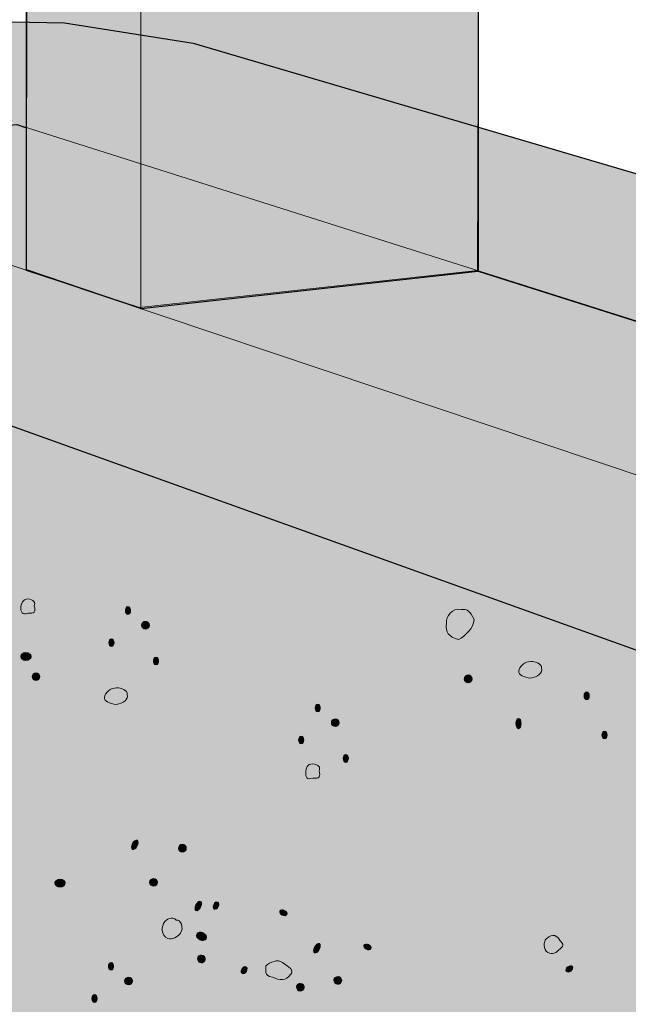
# Model space of a CAD drawing. Units: inches. Extents: x 2.31 to 6.61, y 3.45 to 7.53.
# Drawn here: x 3.23 to 4, y 5.38 to 6.63 of the extents above; entities that cross this region are included whole.
import ezdxf

# ---------------------------------------------------------------- set-up
doc = ezdxf.new("R2010")
doc.units = ezdxf.units.IN
doc.header["$MEASUREMENT"] = 0
doc.layers.add('Layer 2', color=7, linetype='Continuous', lineweight=0)

msp = doc.modelspace()

# ---------------------------------------------------------------- hatches: boundary and pattern name
at = {"layer": 'Layer 2', "true_color": 0xedab5d, "transparency": 33554687}
h = msp.add_hatch(color=43, dxfattribs=at)
h.dxf.hatch_style = 2
h.paths.add_polyline_path([(3.8099, 6.3091), (3.38, 6.262), (3.2357, 6.3091), (3.2386, 7.1867), (3.4035, 7.2043), (3.4241, 7.2573), (3.5626, 7.222), (3.5743, 7.2132), (3.6538, 7.2191), (3.8129, 7.1778)])
at = {"layer": 'Layer 2', "true_color": 0xf2f2f2, "transparency": 33554687}
h = msp.add_hatch(color=7, dxfattribs=at)
h.dxf.hatch_style = 2
h.paths.add_polyline_path([(3.4484, 6.5983), (4.5751, 6.2663), (4.6234, 6.204), (4.6671, 6.1635), (4.6671, 6.1042), (4.7013, 6.0949), (4.7855, 5.992), (4.8728, 5.8674), (5.8717, 5.5323), (5.8715, 5.3157), (5.8184, 5.2565), (5.9087, 5.2066), (5.8713, 5.1583), (5.8709, 4.3696), (5.1556, 4.2208), (2.642, 5.2797), (2.642, 5.9928), (2.6817, 6.0092), (2.6034, 6.084), (2.642, 6.1214), (2.6419, 6.3173), (2.6607, 6.3762), (2.7097, 6.398), (2.7097, 6.5422), (2.7471, 6.5492), (2.8173, 6.5772), (2.9575, 6.5912), (3.0814, 6.6146), (3.1726, 6.6263), (3.2848, 6.624)])
at = {"layer": 'Layer 2', "true_color": 0xc0b893, "transparency": 33554687}
h = msp.add_hatch(color=253, dxfattribs=at)
h.dxf.hatch_style = 2
h.paths.add_polyline_path([(5.6146, 5.7365), (5.6146, 5.4902), (5.1564, 5.4154), (2.8034, 6.2594), (2.8029, 6.4547), (2.9854, 6.4725), (3.0244, 6.4672), (3.0245, 6.5111), (3.1303, 6.4865), (3.2239, 6.4947)])
at = {"layer": 'Layer 2', "true_color": 0x000000, "transparency": 33554687}
h = msp.add_hatch(color=18, dxfattribs=at)
h.dxf.hatch_style = 2
edge = h.paths.add_edge_path()
edge.add_spline(control_points=[(3.3653, 5.8715), (3.3635, 5.8715), (3.362, 5.8738), (3.362, 5.8765), (3.362, 5.8793), (3.3635, 5.8815), (3.3653, 5.8815), (3.3671, 5.8815), (3.3686, 5.8793), (3.3686, 5.8765), (3.3686, 5.8738), (3.3671, 5.8715), (3.3653, 5.8715)], knot_values=[0, 0, 0, 0, 1, 1, 1, 2, 2, 2, 3, 3, 3, 4, 4, 4, 4], degree=3, periodic=0)
h = msp.add_hatch(color=18, dxfattribs=at)
h.dxf.hatch_style = 2
edge = h.paths.add_edge_path()
edge.add_spline(control_points=[(3.3875, 5.8529), (3.3848, 5.8529), (3.3826, 5.8551), (3.3826, 5.8578), (3.3826, 5.8606), (3.3848, 5.8628), (3.3875, 5.8628), (3.3903, 5.8628), (3.3925, 5.8606), (3.3925, 5.8578), (3.3925, 5.8551), (3.3903, 5.8529), (3.3875, 5.8529)], knot_values=[0, 0, 0, 0, 1, 1, 1, 2, 2, 2, 3, 3, 3, 4, 4, 4, 4], degree=3, periodic=0)
h = msp.add_hatch(color=18, dxfattribs=at)
h.dxf.hatch_style = 2
edge = h.paths.add_edge_path()
edge.add_spline(control_points=[(3.3443, 5.8307), (3.3424, 5.8307), (3.341, 5.8329), (3.341, 5.8356), (3.341, 5.8383), (3.3424, 5.8406), (3.3443, 5.8406), (3.3461, 5.8406), (3.3476, 5.8383), (3.3476, 5.8356), (3.3476, 5.8329), (3.3461, 5.8307), (3.3443, 5.8307)], knot_values=[0, 0, 0, 0, 1, 1, 1, 2, 2, 2, 3, 3, 3, 4, 4, 4, 4], degree=3, periodic=0)
h = msp.add_hatch(color=18, dxfattribs=at)
h.dxf.hatch_style = 2
edge = h.paths.add_edge_path()
edge.add_spline(control_points=[(3.2356, 5.8131), (3.2319, 5.8131), (3.229, 5.8153), (3.229, 5.8181), (3.229, 5.8208), (3.2319, 5.823), (3.2356, 5.823), (3.2392, 5.823), (3.2422, 5.8208), (3.2422, 5.8181), (3.2422, 5.8153), (3.2392, 5.8131), (3.2356, 5.8131)], knot_values=[0, 0, 0, 0, 1, 1, 1, 2, 2, 2, 3, 3, 3, 4, 4, 4, 4], degree=3, periodic=0)
h = msp.add_hatch(color=18, dxfattribs=at)
h.dxf.hatch_style = 2
edge = h.paths.add_edge_path()
edge.add_spline(control_points=[(3.401, 5.8073), (3.3991, 5.8073), (3.3977, 5.8095), (3.3977, 5.8122), (3.3977, 5.815), (3.3991, 5.8172), (3.401, 5.8172), (3.4028, 5.8172), (3.4043, 5.815), (3.4043, 5.8122), (3.4043, 5.8095), (3.4028, 5.8073), (3.401, 5.8073)], knot_values=[0, 0, 0, 0, 1, 1, 1, 2, 2, 2, 3, 3, 3, 4, 4, 4, 4], degree=3, periodic=0)
h = msp.add_hatch(color=18, dxfattribs=at)
h.dxf.hatch_style = 2
edge = h.paths.add_edge_path()
edge.add_spline(control_points=[(3.2484, 5.7874), (3.2457, 5.7874), (3.2435, 5.7896), (3.2435, 5.7924), (3.2435, 5.7951), (3.2457, 5.7973), (3.2484, 5.7973), (3.2512, 5.7973), (3.2534, 5.7951), (3.2534, 5.7924), (3.2534, 5.7896), (3.2512, 5.7874), (3.2484, 5.7874)], knot_values=[0, 0, 0, 0, 1, 1, 1, 2, 2, 2, 3, 3, 3, 4, 4, 4, 4], degree=3, periodic=0)
h = msp.add_hatch(color=18, dxfattribs=at)
h.dxf.hatch_style = 2
edge = h.paths.add_edge_path()
edge.add_spline(control_points=[(3.798, 5.7847), (3.7952, 5.7847), (3.793, 5.7869), (3.793, 5.7896), (3.793, 5.7924), (3.7952, 5.7946), (3.798, 5.7946), (3.8007, 5.7946), (3.8029, 5.7924), (3.8029, 5.7896), (3.8029, 5.7869), (3.8007, 5.7847), (3.798, 5.7847)], knot_values=[0, 0, 0, 0, 1, 1, 1, 2, 2, 2, 3, 3, 3, 4, 4, 4, 4], degree=3, periodic=0)
h = msp.add_hatch(color=18, dxfattribs=at)
h.dxf.hatch_style = 2
edge = h.paths.add_edge_path()
edge.add_spline(control_points=[(3.9486, 5.7631), (3.9467, 5.7631), (3.9453, 5.7653), (3.9453, 5.768), (3.9453, 5.7708), (3.9467, 5.773), (3.9486, 5.773), (3.9504, 5.773), (3.9519, 5.7708), (3.9519, 5.768), (3.9519, 5.7653), (3.9504, 5.7631), (3.9486, 5.7631)], knot_values=[0, 0, 0, 0, 1, 1, 1, 2, 2, 2, 3, 3, 3, 4, 4, 4, 4], degree=3, periodic=0)
h = msp.add_hatch(color=18, dxfattribs=at)
h.dxf.hatch_style = 2
edge = h.paths.add_edge_path()
edge.add_spline(control_points=[(3.6066, 5.7477), (3.6048, 5.7477), (3.6033, 5.7499), (3.6033, 5.7526), (3.6033, 5.7554), (3.6048, 5.7576), (3.6066, 5.7576), (3.6085, 5.7576), (3.6099, 5.7554), (3.6099, 5.7526), (3.6099, 5.7499), (3.6085, 5.7477), (3.6066, 5.7477)], knot_values=[0, 0, 0, 0, 1, 1, 1, 2, 2, 2, 3, 3, 3, 4, 4, 4, 4], degree=3, periodic=0)
h = msp.add_hatch(color=18, dxfattribs=at)
h.dxf.hatch_style = 2
edge = h.paths.add_edge_path()
edge.add_spline(control_points=[(3.6288, 5.729), (3.6261, 5.729), (3.6239, 5.7312), (3.6239, 5.7339), (3.6239, 5.7367), (3.6261, 5.7389), (3.6288, 5.7389), (3.6316, 5.7389), (3.6338, 5.7367), (3.6338, 5.7339), (3.6338, 5.7312), (3.6316, 5.729), (3.6288, 5.729)], knot_values=[0, 0, 0, 0, 1, 1, 1, 2, 2, 2, 3, 3, 3, 4, 4, 4, 4], degree=3, periodic=0)
h = msp.add_hatch(color=18, dxfattribs=at)
h.dxf.hatch_style = 2
edge = h.paths.add_edge_path()
edge.add_spline(control_points=[(3.862, 5.7262), (3.8602, 5.7262), (3.8587, 5.7292), (3.8587, 5.7328), (3.8587, 5.7364), (3.8602, 5.7394), (3.862, 5.7394), (3.8638, 5.7394), (3.8653, 5.7364), (3.8653, 5.7328), (3.8653, 5.7292), (3.8638, 5.7262), (3.862, 5.7262)], knot_values=[0, 0, 0, 0, 1, 1, 1, 2, 2, 2, 3, 3, 3, 4, 4, 4, 4], degree=3, periodic=0)
h = msp.add_hatch(color=18, dxfattribs=at)
h.dxf.hatch_style = 2
edge = h.paths.add_edge_path()
edge.add_spline(control_points=[(3.5856, 5.7068), (3.5838, 5.7068), (3.5823, 5.709), (3.5823, 5.7117), (3.5823, 5.7145), (3.5838, 5.7167), (3.5856, 5.7167), (3.5874, 5.7167), (3.5889, 5.7145), (3.5889, 5.7117), (3.5889, 5.709), (3.5874, 5.7068), (3.5856, 5.7068)], knot_values=[0, 0, 0, 0, 1, 1, 1, 2, 2, 2, 3, 3, 3, 4, 4, 4, 4], degree=3, periodic=0)
h = msp.add_hatch(color=18, dxfattribs=at)
h.dxf.hatch_style = 2
edge = h.paths.add_edge_path()
edge.add_spline(control_points=[(3.9713, 5.7132), (3.9695, 5.7132), (3.968, 5.7155), (3.968, 5.7182), (3.968, 5.7209), (3.9695, 5.7231), (3.9713, 5.7231), (3.9731, 5.7231), (3.9746, 5.7209), (3.9746, 5.7182), (3.9746, 5.7155), (3.9731, 5.7132), (3.9713, 5.7132)], knot_values=[0, 0, 0, 0, 1, 1, 1, 2, 2, 2, 3, 3, 3, 4, 4, 4, 4], degree=3, periodic=0)
h = msp.add_hatch(color=18, dxfattribs=at)
h.dxf.hatch_style = 2
edge = h.paths.add_edge_path()
edge.add_spline(control_points=[(3.6423, 5.6834), (3.6404, 5.6834), (3.639, 5.6856), (3.639, 5.6884), (3.639, 5.6911), (3.6404, 5.6933), (3.6423, 5.6933), (3.6441, 5.6933), (3.6456, 5.6911), (3.6456, 5.6884), (3.6456, 5.6856), (3.6441, 5.6834), (3.6423, 5.6834)], knot_values=[0, 0, 0, 0, 1, 1, 1, 2, 2, 2, 3, 3, 3, 4, 4, 4, 4], degree=3, periodic=0)
h = msp.add_hatch(color=18, dxfattribs=at)
h.dxf.hatch_style = 2
edge = h.paths.add_edge_path()
edge.add_spline(control_points=[(3.3711, 5.5726), (3.3695, 5.5734), (3.3695, 5.5767), (3.3711, 5.58), (3.3728, 5.5832), (3.3754, 5.5852), (3.3771, 5.5844), (3.3787, 5.5836), (3.3787, 5.5802), (3.377, 5.577), (3.3754, 5.5737), (3.3727, 5.5718), (3.3711, 5.5726)], knot_values=[0, 0, 0, 0, 1, 1, 1, 2, 2, 2, 3, 3, 3, 4, 4, 4, 4], degree=3, periodic=0)
h = msp.add_hatch(color=18, dxfattribs=at)
h.dxf.hatch_style = 2
edge = h.paths.add_edge_path()
edge.add_spline(control_points=[(3.4346, 5.5692), (3.4318, 5.5692), (3.4296, 5.5714), (3.4296, 5.5742), (3.4296, 5.5769), (3.4318, 5.5792), (3.4346, 5.5792), (3.4373, 5.5792), (3.4395, 5.5769), (3.4395, 5.5742), (3.4395, 5.5714), (3.4373, 5.5692), (3.4346, 5.5692)], knot_values=[0, 0, 0, 0, 1, 1, 1, 2, 2, 2, 3, 3, 3, 4, 4, 4, 4], degree=3, periodic=0)
h = msp.add_hatch(color=18, dxfattribs=at)
h.dxf.hatch_style = 2
edge = h.paths.add_edge_path()
edge.add_spline(control_points=[(3.279, 5.5248), (3.2754, 5.5248), (3.2724, 5.527), (3.2724, 5.5298), (3.2724, 5.5325), (3.2754, 5.5347), (3.279, 5.5347), (3.2827, 5.5347), (3.2856, 5.5325), (3.2856, 5.5298), (3.2856, 5.527), (3.2827, 5.5248), (3.279, 5.5248)], knot_values=[0, 0, 0, 0, 1, 1, 1, 2, 2, 2, 3, 3, 3, 4, 4, 4, 4], degree=3, periodic=0)
h = msp.add_hatch(color=18, dxfattribs=at)
h.dxf.hatch_style = 2
edge = h.paths.add_edge_path()
edge.add_spline(control_points=[(3.3978, 5.5258), (3.3951, 5.5258), (3.3929, 5.528), (3.3929, 5.5308), (3.3929, 5.5335), (3.3951, 5.5357), (3.3978, 5.5357), (3.4005, 5.5357), (3.4028, 5.5335), (3.4028, 5.5308), (3.4028, 5.528), (3.4005, 5.5258), (3.3978, 5.5258)], knot_values=[0, 0, 0, 0, 1, 1, 1, 2, 2, 2, 3, 3, 3, 4, 4, 4, 4], degree=3, periodic=0)
h = msp.add_hatch(color=18, dxfattribs=at)
h.dxf.hatch_style = 2
edge = h.paths.add_edge_path()
edge.add_spline(control_points=[(3.4518, 5.4948), (3.4502, 5.4956), (3.4502, 5.499), (3.4518, 5.5022), (3.4535, 5.5055), (3.4561, 5.5075), (3.4577, 5.5066), (3.4594, 5.5058), (3.4594, 5.5025), (3.4577, 5.4992), (3.4561, 5.496), (3.4534, 5.494), (3.4518, 5.4948)], knot_values=[0, 0, 0, 0, 1, 1, 1, 2, 2, 2, 3, 3, 3, 4, 4, 4, 4], degree=3, periodic=0)
h = msp.add_hatch(color=18, dxfattribs=at)
h.dxf.hatch_style = 2
edge = h.paths.add_edge_path()
edge.add_spline(control_points=[(3.475, 5.4968), (3.4734, 5.4976), (3.4731, 5.5002), (3.4743, 5.5027), (3.4755, 5.5051), (3.4778, 5.5064), (3.4795, 5.5056), (3.4811, 5.5048), (3.4814, 5.5021), (3.4802, 5.4997), (3.479, 5.4973), (3.4767, 5.4959), (3.475, 5.4968)], knot_values=[0, 0, 0, 0, 1, 1, 1, 2, 2, 2, 3, 3, 3, 4, 4, 4, 4], degree=3, periodic=0)
h = msp.add_hatch(color=18, dxfattribs=at)
h.dxf.hatch_style = 2
edge = h.paths.add_edge_path()
edge.add_spline(control_points=[(3.5614, 5.4891), (3.559, 5.4903), (3.5577, 5.4926), (3.5585, 5.4943), (3.5593, 5.4959), (3.562, 5.4962), (3.5644, 5.495), (3.5669, 5.4938), (3.5682, 5.4914), (3.5674, 5.4898), (3.5665, 5.4882), (3.5639, 5.4878), (3.5614, 5.4891)], knot_values=[0, 0, 0, 0, 1, 1, 1, 2, 2, 2, 3, 3, 3, 4, 4, 4, 4], degree=3, periodic=0)
h = msp.add_hatch(color=18, dxfattribs=at)
h.dxf.hatch_style = 2
edge = h.paths.add_edge_path()
edge.add_spline(control_points=[(3.4566, 5.4576), (3.4533, 5.4593), (3.4517, 5.4626), (3.4529, 5.465), (3.4541, 5.4675), (3.4578, 5.4681), (3.4611, 5.4665), (3.4643, 5.4648), (3.466, 5.4615), (3.4647, 5.4591), (3.4635, 5.4566), (3.4598, 5.456), (3.4566, 5.4576)], knot_values=[0, 0, 0, 0, 1, 1, 1, 2, 2, 2, 3, 3, 3, 4, 4, 4, 4], degree=3, periodic=0)
h = msp.add_hatch(color=18, dxfattribs=at)
h.dxf.hatch_style = 2
edge = h.paths.add_edge_path()
edge.add_spline(control_points=[(3.6027, 5.441), (3.601, 5.4418), (3.601, 5.4451), (3.6027, 5.4484), (3.6043, 5.4516), (3.607, 5.4536), (3.6086, 5.4528), (3.6102, 5.452), (3.6102, 5.4487), (3.6086, 5.4454), (3.6069, 5.4421), (3.6043, 5.4402), (3.6027, 5.441)], knot_values=[0, 0, 0, 0, 1, 1, 1, 2, 2, 2, 3, 3, 3, 4, 4, 4, 4], degree=3, periodic=0)
h = msp.add_hatch(color=18, dxfattribs=at)
h.dxf.hatch_style = 2
edge = h.paths.add_edge_path()
edge.add_spline(control_points=[(3.6683, 5.4457), (3.6659, 5.4469), (3.6645, 5.4492), (3.6654, 5.4509), (3.6662, 5.4525), (3.6688, 5.4528), (3.6713, 5.4516), (3.6737, 5.4504), (3.6751, 5.448), (3.6742, 5.4464), (3.6734, 5.4448), (3.6708, 5.4445), (3.6683, 5.4457)], knot_values=[0, 0, 0, 0, 1, 1, 1, 2, 2, 2, 3, 3, 3, 4, 4, 4, 4], degree=3, periodic=0)
h = msp.add_hatch(color=18, dxfattribs=at)
h.dxf.hatch_style = 2
edge = h.paths.add_edge_path()
edge.add_spline(control_points=[(3.4565, 5.4289), (3.454, 5.4301), (3.4531, 5.4331), (3.4543, 5.4355), (3.4555, 5.438), (3.4585, 5.4389), (3.461, 5.4377), (3.4634, 5.4365), (3.4644, 5.4335), (3.4631, 5.4311), (3.4619, 5.4286), (3.4589, 5.4276), (3.4565, 5.4289)], knot_values=[0, 0, 0, 0, 1, 1, 1, 2, 2, 2, 3, 3, 3, 4, 4, 4, 4], degree=3, periodic=0)
h = msp.add_hatch(color=18, dxfattribs=at)
h.dxf.hatch_style = 2
edge = h.paths.add_edge_path()
edge.add_spline(control_points=[(3.3438, 5.4189), (3.342, 5.4189), (3.3405, 5.4212), (3.3405, 5.4239), (3.3405, 5.4266), (3.342, 5.4289), (3.3438, 5.4289), (3.3456, 5.4289), (3.3471, 5.4266), (3.3471, 5.4239), (3.3471, 5.4212), (3.3456, 5.4189), (3.3438, 5.4189)], knot_values=[0, 0, 0, 0, 1, 1, 1, 2, 2, 2, 3, 3, 3, 4, 4, 4, 4], degree=3, periodic=0)
h = msp.add_hatch(color=18, dxfattribs=at)
h.dxf.hatch_style = 2
edge = h.paths.add_edge_path()
edge.add_spline(control_points=[(3.5108, 5.4146), (3.5092, 5.4154), (3.5088, 5.418), (3.5101, 5.4205), (3.5113, 5.4229), (3.5136, 5.4242), (3.5153, 5.4234), (3.5169, 5.4226), (3.5172, 5.42), (3.516, 5.4175), (3.5147, 5.4151), (3.5124, 5.4137), (3.5108, 5.4146)], knot_values=[0, 0, 0, 0, 1, 1, 1, 2, 2, 2, 3, 3, 3, 4, 4, 4, 4], degree=3, periodic=0)
h = msp.add_hatch(color=18, dxfattribs=at)
h.dxf.hatch_style = 2
edge = h.paths.add_edge_path()
edge.add_spline(control_points=[(3.9226, 5.4176), (3.9215, 5.419), (3.9223, 5.4215), (3.9245, 5.4232), (3.9267, 5.4249), (3.9293, 5.425), (3.9304, 5.4236), (3.9315, 5.4221), (3.9307, 5.4196), (3.9285, 5.4179), (3.9263, 5.4163), (3.9237, 5.4161), (3.9226, 5.4176)], knot_values=[0, 0, 0, 0, 1, 1, 1, 2, 2, 2, 3, 3, 3, 4, 4, 4, 4], degree=3, periodic=0)
h = msp.add_hatch(color=18, dxfattribs=at)
h.dxf.hatch_style = 2
edge = h.paths.add_edge_path()
edge.add_spline(control_points=[(3.6299, 5.4016), (3.6275, 5.4028), (3.6265, 5.4058), (3.6277, 5.4083), (3.6289, 5.4107), (3.6319, 5.4117), (3.6344, 5.4104), (3.6368, 5.4092), (3.6378, 5.4063), (3.6366, 5.4038), (3.6353, 5.4014), (3.6324, 5.4004), (3.6299, 5.4016)], knot_values=[0, 0, 0, 0, 1, 1, 1, 2, 2, 2, 3, 3, 3, 4, 4, 4, 4], degree=3, periodic=0)
h = msp.add_hatch(color=18, dxfattribs=at)
h.dxf.hatch_style = 2
edge = h.paths.add_edge_path()
edge.add_spline(control_points=[(3.366, 5.4002), (3.3633, 5.4002), (3.3611, 5.4025), (3.3611, 5.4052), (3.3611, 5.4079), (3.3633, 5.4102), (3.366, 5.4102), (3.3688, 5.4102), (3.371, 5.4079), (3.371, 5.4052), (3.371, 5.4025), (3.3688, 5.4002), (3.366, 5.4002)], knot_values=[0, 0, 0, 0, 1, 1, 1, 2, 2, 2, 3, 3, 3, 4, 4, 4, 4], degree=3, periodic=0)
h = msp.add_hatch(color=18, dxfattribs=at)
h.dxf.hatch_style = 2
edge = h.paths.add_edge_path()
edge.add_spline(control_points=[(3.5823, 5.3929), (3.5799, 5.3941), (3.5789, 5.3971), (3.5801, 5.3995), (3.5814, 5.402), (3.5843, 5.403), (3.5868, 5.4017), (3.5892, 5.4005), (3.5902, 5.3975), (3.589, 5.3951), (3.5878, 5.3926), (3.5848, 5.3916), (3.5823, 5.3929)], knot_values=[0, 0, 0, 0, 1, 1, 1, 2, 2, 2, 3, 3, 3, 4, 4, 4, 4], degree=3, periodic=0)
h = msp.add_hatch(color=18, dxfattribs=at)
h.dxf.hatch_style = 2
edge = h.paths.add_edge_path()
edge.add_spline(control_points=[(3.3228, 5.378), (3.3209, 5.378), (3.3195, 5.3803), (3.3195, 5.383), (3.3195, 5.3857), (3.3209, 5.3879), (3.3228, 5.3879), (3.3246, 5.3879), (3.3261, 5.3857), (3.3261, 5.383), (3.3261, 5.3803), (3.3246, 5.378), (3.3228, 5.378)], knot_values=[0, 0, 0, 0, 1, 1, 1, 2, 2, 2, 3, 3, 3, 4, 4, 4, 4], degree=3, periodic=0)

# ---------------------------------------------------------------- linework, layer by layer
at = {"layer": 'Layer 2', "color": 18, "lineweight": 15, "true_color": 0x000000}
for p, q in [((3.3818, 6.2601), (3.3818, 7.1546)), ((5.1566, 5.6653), (2.8029, 6.4547))]:
    msp.add_line(p, q, dxfattribs=at)
at = {"layer": 'Layer 2', "color": 250, "lineweight": 25, "true_color": 0x231f20}
msp.add_lwpolyline([(5.6146, 5.7365), (5.6146, 5.4902), (5.1564, 5.4154), (2.8034, 6.2594), (2.8029, 6.4547), (2.9854, 6.4725), (3.0244, 6.4672), (3.0245, 6.5111), (3.1303, 6.4865), (3.2239, 6.4947), (3.2365, 6.4907), (3.2365, 7.1917), (3.4017, 7.2013), (3.4258, 7.2559), (3.5637, 7.2232), (3.5715, 7.2107), (3.6526, 7.2159), (3.8107, 7.1803), (3.8107, 6.3084)], close=True, dxfattribs=at)
at = {"layer": 'Layer 2'}
for points in [[(3.8099, 6.3091), (3.38, 6.262), (3.2357, 6.3091), (3.2386, 7.1867), (3.4035, 7.2043), (3.4241, 7.2573), (3.5626, 7.222), (3.5743, 7.2132), (3.6538, 7.2191), (3.8129, 7.1778)], [(5.6146, 5.7365), (5.6146, 5.4902), (5.1564, 5.4154), (2.8034, 6.2594), (2.8029, 6.4547), (2.9854, 6.4725), (3.0244, 6.4672), (3.0245, 6.5111), (3.1303, 6.4865), (3.2239, 6.4947)]]:
    msp.add_lwpolyline(points, close=True, dxfattribs=at)
at = {"layer": 'Layer 2', "color": 18, "lineweight": 25, "true_color": 0x000000}
for points in [[(5.1556, 4.2208), (2.642, 5.2797), (2.642, 5.9928), (2.6817, 6.0092), (2.6034, 6.084), (2.642, 6.1214), (2.6419, 6.3173), (2.6607, 6.3762), (2.7097, 6.398), (2.7097, 6.5422), (2.7471, 6.5492), (2.8173, 6.5772), (2.9575, 6.5912), (3.0814, 6.6146), (3.1726, 6.6263), (3.2848, 6.624), (3.4484, 6.5983), (4.5751, 6.2663)], [(3.236, 6.4928), (3.236, 6.3105), (3.3822, 6.2608), (3.81, 6.3084)]]:
    msp.add_lwpolyline(points, dxfattribs=at)
at = {"layer": 'Layer 2', "color": 18, "lineweight": 15, "true_color": 0x000000}
for points in [[(3.2383, 5.8733), (3.2307, 5.8705), (3.2286, 5.8744), (3.2292, 5.8822), (3.2297, 5.885), (3.2309, 5.8912), (3.2377, 5.8915), (3.2457, 5.89), (3.2482, 5.8871), (3.2461, 5.8823), (3.2483, 5.8752), (3.2463, 5.8719), (3.2383, 5.8733)], [(3.7858, 5.8396), (3.773, 5.8436), (3.7686, 5.8476), (3.7704, 5.8607), (3.7697, 5.869), (3.7775, 5.8803), (3.7888, 5.8779), (3.7974, 5.8787), (3.8, 5.8759), (3.8053, 5.8652), (3.8048, 5.854), (3.7941, 5.8442), (3.7858, 5.8396)], [(3.8771, 5.7904), (3.8689, 5.7915), (3.8619, 5.7946), (3.8621, 5.7994), (3.8627, 5.8051), (3.8701, 5.8122), (3.8776, 5.8116), (3.8835, 5.8119), (3.8914, 5.8088), (3.8912, 5.8032), (3.8928, 5.7974), (3.8865, 5.7921), (3.8771, 5.7904)], [(3.3504, 5.7569), (3.3422, 5.758), (3.3351, 5.7611), (3.3353, 5.7659), (3.336, 5.7716), (3.3433, 5.7787), (3.3509, 5.7781), (3.3568, 5.7784), (3.3647, 5.7752), (3.3645, 5.7697), (3.3661, 5.7639), (3.3598, 5.7586), (3.3504, 5.7569)], [(3.6005, 5.6635), (3.5929, 5.6606), (3.5908, 5.6645), (3.5914, 5.6723), (3.592, 5.6752), (3.5931, 5.6813), (3.5999, 5.6817), (3.6079, 5.6802), (3.6104, 5.6773), (3.6083, 5.6725), (3.6105, 5.6654), (3.6085, 5.6621), (3.6005, 5.6635)], [(3.4159, 5.4594), (3.4072, 5.4634), (3.4073, 5.4748), (3.4122, 5.4808), (3.4136, 5.4826), (3.4215, 5.4888), (3.4268, 5.4827), (3.432, 5.4839), (3.4371, 5.4731), (3.4322, 5.4661), (3.4291, 5.4621), (3.4211, 5.457), (3.4159, 5.4594)], [(3.8972, 5.4431), (3.8923, 5.4491), (3.8954, 5.4586), (3.8975, 5.459), (3.9056, 5.4667), (3.9114, 5.4628), (3.9148, 5.4563), (3.9197, 5.4524), (3.9196, 5.4491), (3.9126, 5.4444), (3.9086, 5.44), (3.9025, 5.4381), (3.8972, 5.4431)], [(3.549, 5.4102), (3.5376, 5.4117), (3.5411, 5.4195), (3.5406, 5.4244), (3.5462, 5.4294), (3.5559, 5.4335), (3.5616, 5.4286), (3.5703, 5.4228), (3.5768, 5.4191), (3.5724, 5.4138), (3.5662, 5.4044), (3.558, 5.4063), (3.549, 5.4102)]]:
    msp.add_open_spline(points, degree=3, knots=[0, 0, 0, 0, 1, 1, 1, 2, 2, 2, 3, 3, 3, 4, 4, 4, 4], dxfattribs=at)
at = {"layer": 'Layer 2', "color": 18, "lineweight": 9, "true_color": 0x000000}
for points in [[(3.3653, 5.8715), (3.3635, 5.8715), (3.362, 5.8738), (3.362, 5.8765), (3.362, 5.8793), (3.3635, 5.8815), (3.3653, 5.8815), (3.3671, 5.8815), (3.3686, 5.8793), (3.3686, 5.8765), (3.3686, 5.8738), (3.3671, 5.8715), (3.3653, 5.8715)], [(3.3875, 5.8529), (3.3848, 5.8529), (3.3826, 5.8551), (3.3826, 5.8578), (3.3826, 5.8606), (3.3848, 5.8628), (3.3875, 5.8628), (3.3903, 5.8628), (3.3925, 5.8606), (3.3925, 5.8578), (3.3925, 5.8551), (3.3903, 5.8529), (3.3875, 5.8529)], [(3.3443, 5.8307), (3.3424, 5.8307), (3.341, 5.8329), (3.341, 5.8356), (3.341, 5.8383), (3.3424, 5.8406), (3.3443, 5.8406), (3.3461, 5.8406), (3.3476, 5.8383), (3.3476, 5.8356), (3.3476, 5.8329), (3.3461, 5.8307), (3.3443, 5.8307)], [(3.2356, 5.8131), (3.2319, 5.8131), (3.229, 5.8153), (3.229, 5.8181), (3.229, 5.8208), (3.2319, 5.823), (3.2356, 5.823), (3.2392, 5.823), (3.2422, 5.8208), (3.2422, 5.8181), (3.2422, 5.8153), (3.2392, 5.8131), (3.2356, 5.8131)], [(3.401, 5.8073), (3.3991, 5.8073), (3.3977, 5.8095), (3.3977, 5.8122), (3.3977, 5.815), (3.3991, 5.8172), (3.401, 5.8172), (3.4028, 5.8172), (3.4043, 5.815), (3.4043, 5.8122), (3.4043, 5.8095), (3.4028, 5.8073), (3.401, 5.8073)], [(3.2484, 5.7874), (3.2457, 5.7874), (3.2435, 5.7896), (3.2435, 5.7924), (3.2435, 5.7951), (3.2457, 5.7973), (3.2484, 5.7973), (3.2512, 5.7973), (3.2534, 5.7951), (3.2534, 5.7924), (3.2534, 5.7896), (3.2512, 5.7874), (3.2484, 5.7874)], [(3.798, 5.7847), (3.7952, 5.7847), (3.793, 5.7869), (3.793, 5.7896), (3.793, 5.7924), (3.7952, 5.7946), (3.798, 5.7946), (3.8007, 5.7946), (3.8029, 5.7924), (3.8029, 5.7896), (3.8029, 5.7869), (3.8007, 5.7847), (3.798, 5.7847)], [(3.9486, 5.7631), (3.9467, 5.7631), (3.9453, 5.7653), (3.9453, 5.768), (3.9453, 5.7708), (3.9467, 5.773), (3.9486, 5.773), (3.9504, 5.773), (3.9519, 5.7708), (3.9519, 5.768), (3.9519, 5.7653), (3.9504, 5.7631), (3.9486, 5.7631)], [(3.6066, 5.7477), (3.6048, 5.7477), (3.6033, 5.7499), (3.6033, 5.7526), (3.6033, 5.7554), (3.6048, 5.7576), (3.6066, 5.7576), (3.6085, 5.7576), (3.6099, 5.7554), (3.6099, 5.7526), (3.6099, 5.7499), (3.6085, 5.7477), (3.6066, 5.7477)], [(3.6288, 5.729), (3.6261, 5.729), (3.6239, 5.7312), (3.6239, 5.7339), (3.6239, 5.7367), (3.6261, 5.7389), (3.6288, 5.7389), (3.6316, 5.7389), (3.6338, 5.7367), (3.6338, 5.7339), (3.6338, 5.7312), (3.6316, 5.729), (3.6288, 5.729)], [(3.862, 5.7262), (3.8602, 5.7262), (3.8587, 5.7292), (3.8587, 5.7328), (3.8587, 5.7364), (3.8602, 5.7394), (3.862, 5.7394), (3.8638, 5.7394), (3.8653, 5.7364), (3.8653, 5.7328), (3.8653, 5.7292), (3.8638, 5.7262), (3.862, 5.7262)], [(3.5856, 5.7068), (3.5838, 5.7068), (3.5823, 5.709), (3.5823, 5.7117), (3.5823, 5.7145), (3.5838, 5.7167), (3.5856, 5.7167), (3.5874, 5.7167), (3.5889, 5.7145), (3.5889, 5.7117), (3.5889, 5.709), (3.5874, 5.7068), (3.5856, 5.7068)], [(3.9713, 5.7132), (3.9695, 5.7132), (3.968, 5.7155), (3.968, 5.7182), (3.968, 5.7209), (3.9695, 5.7231), (3.9713, 5.7231), (3.9731, 5.7231), (3.9746, 5.7209), (3.9746, 5.7182), (3.9746, 5.7155), (3.9731, 5.7132), (3.9713, 5.7132)], [(3.6423, 5.6834), (3.6404, 5.6834), (3.639, 5.6856), (3.639, 5.6884), (3.639, 5.6911), (3.6404, 5.6933), (3.6423, 5.6933), (3.6441, 5.6933), (3.6456, 5.6911), (3.6456, 5.6884), (3.6456, 5.6856), (3.6441, 5.6834), (3.6423, 5.6834)], [(3.3711, 5.5726), (3.3695, 5.5734), (3.3695, 5.5767), (3.3711, 5.58), (3.3728, 5.5832), (3.3754, 5.5852), (3.3771, 5.5844), (3.3787, 5.5836), (3.3787, 5.5802), (3.377, 5.577), (3.3754, 5.5737), (3.3727, 5.5718), (3.3711, 5.5726)], [(3.4346, 5.5692), (3.4318, 5.5692), (3.4296, 5.5714), (3.4296, 5.5742), (3.4296, 5.5769), (3.4318, 5.5792), (3.4346, 5.5792), (3.4373, 5.5792), (3.4395, 5.5769), (3.4395, 5.5742), (3.4395, 5.5714), (3.4373, 5.5692), (3.4346, 5.5692)], [(3.279, 5.5248), (3.2754, 5.5248), (3.2724, 5.527), (3.2724, 5.5298), (3.2724, 5.5325), (3.2754, 5.5347), (3.279, 5.5347), (3.2827, 5.5347), (3.2856, 5.5325), (3.2856, 5.5298), (3.2856, 5.527), (3.2827, 5.5248), (3.279, 5.5248)], [(3.3978, 5.5258), (3.3951, 5.5258), (3.3929, 5.528), (3.3929, 5.5308), (3.3929, 5.5335), (3.3951, 5.5357), (3.3978, 5.5357), (3.4005, 5.5357), (3.4028, 5.5335), (3.4028, 5.5308), (3.4028, 5.528), (3.4005, 5.5258), (3.3978, 5.5258)], [(3.4518, 5.4948), (3.4502, 5.4956), (3.4502, 5.499), (3.4518, 5.5022), (3.4535, 5.5055), (3.4561, 5.5075), (3.4577, 5.5066), (3.4594, 5.5058), (3.4594, 5.5025), (3.4577, 5.4992), (3.4561, 5.496), (3.4534, 5.494), (3.4518, 5.4948)], [(3.475, 5.4968), (3.4734, 5.4976), (3.4731, 5.5002), (3.4743, 5.5027), (3.4755, 5.5051), (3.4778, 5.5064), (3.4795, 5.5056), (3.4811, 5.5048), (3.4814, 5.5021), (3.4802, 5.4997), (3.479, 5.4973), (3.4767, 5.4959), (3.475, 5.4968)], [(3.5614, 5.4891), (3.559, 5.4903), (3.5577, 5.4926), (3.5585, 5.4943), (3.5593, 5.4959), (3.562, 5.4962), (3.5644, 5.495), (3.5669, 5.4938), (3.5682, 5.4914), (3.5674, 5.4898), (3.5665, 5.4882), (3.5639, 5.4878), (3.5614, 5.4891)], [(3.4566, 5.4576), (3.4533, 5.4593), (3.4517, 5.4626), (3.4529, 5.465), (3.4541, 5.4675), (3.4578, 5.4681), (3.4611, 5.4665), (3.4643, 5.4648), (3.466, 5.4615), (3.4647, 5.4591), (3.4635, 5.4566), (3.4598, 5.456), (3.4566, 5.4576)], [(3.6027, 5.441), (3.601, 5.4418), (3.601, 5.4451), (3.6027, 5.4484), (3.6043, 5.4516), (3.607, 5.4536), (3.6086, 5.4528), (3.6102, 5.452), (3.6102, 5.4487), (3.6086, 5.4454), (3.6069, 5.4421), (3.6043, 5.4402), (3.6027, 5.441)], [(3.6683, 5.4457), (3.6659, 5.4469), (3.6645, 5.4492), (3.6654, 5.4509), (3.6662, 5.4525), (3.6688, 5.4528), (3.6713, 5.4516), (3.6737, 5.4504), (3.6751, 5.448), (3.6742, 5.4464), (3.6734, 5.4448), (3.6708, 5.4445), (3.6683, 5.4457)], [(3.4565, 5.4289), (3.454, 5.4301), (3.4531, 5.4331), (3.4543, 5.4355), (3.4555, 5.438), (3.4585, 5.4389), (3.461, 5.4377), (3.4634, 5.4365), (3.4644, 5.4335), (3.4631, 5.4311), (3.4619, 5.4286), (3.4589, 5.4276), (3.4565, 5.4289)], [(3.3438, 5.4189), (3.342, 5.4189), (3.3405, 5.4212), (3.3405, 5.4239), (3.3405, 5.4266), (3.342, 5.4289), (3.3438, 5.4289), (3.3456, 5.4289), (3.3471, 5.4266), (3.3471, 5.4239), (3.3471, 5.4212), (3.3456, 5.4189), (3.3438, 5.4189)], [(3.5108, 5.4146), (3.5092, 5.4154), (3.5088, 5.418), (3.5101, 5.4205), (3.5113, 5.4229), (3.5136, 5.4242), (3.5153, 5.4234), (3.5169, 5.4226), (3.5172, 5.42), (3.516, 5.4175), (3.5147, 5.4151), (3.5124, 5.4137), (3.5108, 5.4146)], [(3.9226, 5.4176), (3.9215, 5.419), (3.9223, 5.4215), (3.9245, 5.4232), (3.9267, 5.4249), (3.9293, 5.425), (3.9304, 5.4236), (3.9315, 5.4221), (3.9307, 5.4196), (3.9285, 5.4179), (3.9263, 5.4163), (3.9237, 5.4161), (3.9226, 5.4176)], [(3.6299, 5.4016), (3.6275, 5.4028), (3.6265, 5.4058), (3.6277, 5.4083), (3.6289, 5.4107), (3.6319, 5.4117), (3.6344, 5.4104), (3.6368, 5.4092), (3.6378, 5.4063), (3.6366, 5.4038), (3.6353, 5.4014), (3.6324, 5.4004), (3.6299, 5.4016)], [(3.366, 5.4002), (3.3633, 5.4002), (3.3611, 5.4025), (3.3611, 5.4052), (3.3611, 5.4079), (3.3633, 5.4102), (3.366, 5.4102), (3.3688, 5.4102), (3.371, 5.4079), (3.371, 5.4052), (3.371, 5.4025), (3.3688, 5.4002), (3.366, 5.4002)], [(3.5823, 5.3929), (3.5799, 5.3941), (3.5789, 5.3971), (3.5801, 5.3995), (3.5814, 5.402), (3.5843, 5.403), (3.5868, 5.4017), (3.5892, 5.4005), (3.5902, 5.3975), (3.589, 5.3951), (3.5878, 5.3926), (3.5848, 5.3916), (3.5823, 5.3929)], [(3.3228, 5.378), (3.3209, 5.378), (3.3195, 5.3803), (3.3195, 5.383), (3.3195, 5.3857), (3.3209, 5.3879), (3.3228, 5.3879), (3.3246, 5.3879), (3.3261, 5.3857), (3.3261, 5.383), (3.3261, 5.3803), (3.3246, 5.378), (3.3228, 5.378)]]:
    msp.add_open_spline(points, degree=3, knots=[0, 0, 0, 0, 1, 1, 1, 2, 2, 2, 3, 3, 3, 4, 4, 4, 4], dxfattribs=at)

doc.saveas('drawing.dxf')
